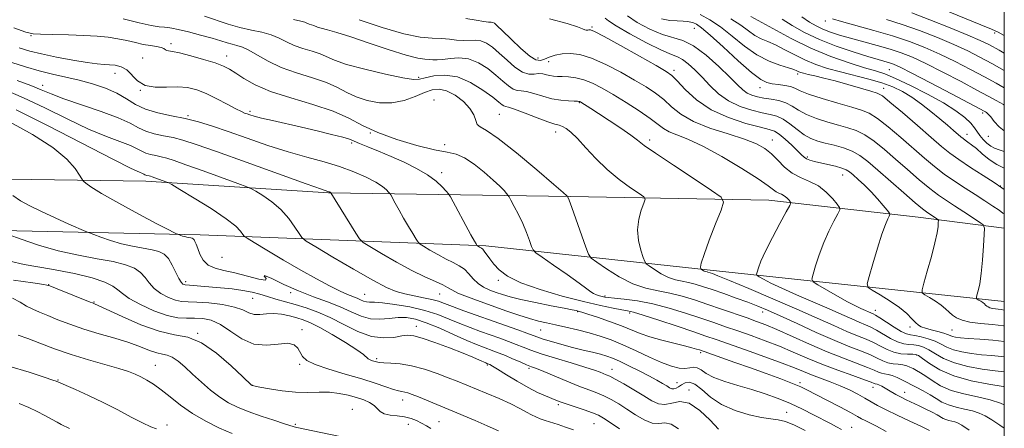
# Model space of a CAD drawing. Extents: x 2069800 to 2072700, y 309800 to 312700.
# Drawn here: x 2072157 to 2072500, y 311578 to 311720 of the extents above; entities that cross this region are included whole.
import ezdxf

# ---------------------------------------------------------------- set-up
doc = ezdxf.new("R2010")
doc.units = 0
doc.header["$MEASUREMENT"] = 0
for name, color, linetype, lineweight in [('BREAKLINE DTM HARD', 7, 'Continuous', 0), ('CONTOUR INDEX', 41, 'Continuous', 13), ('CONTOUR INTERMEDIATE', 44, 'Continuous', 0), ('GRID LINE', 7, 'Continuous', 0), ('SPOT ELEVATION DTM', 2, 'Continuous', 13)]:
    doc.layers.add(name, color=color, linetype=linetype, lineweight=lineweight)

msp = doc.modelspace()

# ---------------------------------------------------------------- linework, layer by layer
at = {"layer": 'BREAKLINE DTM HARD'}
for points in [[(2072073.72, 311665.66, 1232.91), (2072201, 311663.83, 1224.56), (2072264.67, 311659.77, 1220.08), (2072348.93, 311658.54, 1211.9), (2072417.95, 311657.21, 1206.91), (2072469.98, 311651.28, 1200.88), (2072500, 311647.483, 1197.154)], [(2072500, 311621.986, 1196.971), (2072397.5, 311632.87, 1207.68), (2072319.47, 311641.31, 1215.69), (2072219.95, 311645.13, 1225.51), (2072108.1, 311647.55, 1232.65), (2072052.65, 311640.57, 1238.08)]]:
    msp.add_polyline3d(points, dxfattribs=at)
at = {"layer": 'CONTOUR INDEX', "flags": 128}
for points, elevation in [([(2072500, 311585.923), (2072498.704, 311586.489), (2072495.073, 311587.673), (2072490.637, 311588.705), (2072485.892, 311589.739), (2072481.451, 311591.001), (2072477.797, 311592.624), (2072474.908, 311594.385), (2072472.637, 311595.969), (2072470.841, 311597.14), (2072469.4, 311597.965), (2072468.201, 311598.59), (2072467.122, 311599.129), (2072466.005, 311599.575), (2072464.687, 311599.888), (2072463.058, 311600.065), (2072461.24, 311600.246), (2072459.409, 311600.603), (2072457.661, 311601.269), (2072455.762, 311602.204), (2072453.399, 311603.326), (2072450.278, 311604.603), (2072446.185, 311606.212), (2072440.927, 311608.38), (2072434.521, 311611.202), (2072427.833, 311614.247), (2072421.934, 311616.949), (2072417.567, 311618.905), (2072414.138, 311620.344), (2072410.718, 311621.656), (2072406.638, 311623.133), (2072402.26, 311624.673), (2072398.204, 311626.075), (2072394.937, 311627.182), (2072392.309, 311627.999), (2072390.016, 311628.576), (2072387.79, 311628.995), (2072385.511, 311629.484), (2072383.095, 311630.305), (2072380.538, 311631.608), (2072378.15, 311633.089), (2072376.321, 311634.331), (2072375.295, 311635.095), (2072374.75, 311635.854), (2072374.216, 311637.259), (2072373.382, 311639.776), (2072372.56, 311643.135), (2072372.217, 311646.88), (2072372.662, 311650.567), (2072373.574, 311653.8), (2072374.475, 311656.192), (2072374.905, 311657.545), (2072374.487, 311658.419), (2072372.863, 311659.565), (2072369.84, 311661.575), (2072365.893, 311664.412), (2072361.664, 311667.883), (2072357.707, 311671.74), (2072354.221, 311675.514), (2072351.319, 311678.686), (2072349.07, 311680.863), (2072347.373, 311682.18), (2072346.083, 311682.903), (2072344.977, 311683.311), (2072343.512, 311683.742), (2072341.069, 311684.548), (2072337.317, 311685.938), (2072333.075, 311687.553), (2072329.455, 311688.892), (2072327.278, 311689.593), (2072326.226, 311689.86), (2072325.688, 311690.037), (2072325.086, 311690.454), (2072323.943, 311691.377), (2072321.81, 311693.057), (2072318.407, 311695.56), (2072314.122, 311698.215), (2072309.514, 311700.166), (2072305.103, 311700.8), (2072301.261, 311700.481), (2072298.32, 311699.813), (2072296.329, 311699.331), (2072294.185, 311699.286), (2072290.5, 311699.856), (2072284.428, 311701.126), (2072277.287, 311702.808), (2072270.938, 311704.519), (2072266.74, 311705.955), (2072261.725, 311708.146), (2072258.883, 311709.091), (2072255.703, 311710.06), (2072252.625, 311711.146), (2072249.954, 311712.396), (2072247.443, 311713.679), (2072244.711, 311714.817), (2072241.462, 311715.699), (2072237.767, 311716.483), (2072233.784, 311717.393), (2072229.663, 311718.587), (2072221.449, 311721.287)], 1210), ([(2072500, 311613.372), (2072499.782, 311613.416), (2072495.912, 311613.879), (2072491.762, 311614.3), (2072488.043, 311614.792), (2072485.298, 311615.445), (2072483.382, 311616.255), (2072481.981, 311617.196), (2072480.79, 311618.247), (2072479.548, 311619.409), (2072478.003, 311620.686), (2072476.026, 311622.05), (2072473.972, 311623.326), (2072472.312, 311624.304), (2072471.43, 311624.96), (2072471.34, 311626.005), (2072471.963, 311628.335), (2072473.168, 311632.488), (2072474.597, 311637.579), (2072475.838, 311642.365), (2072476.58, 311645.862), (2072476.91, 311648.117), (2072477.015, 311649.434), (2072477.032, 311650.116), (2072476.899, 311650.461), (2072476.498, 311650.765), (2072472.917, 311653.142), (2072471.498, 311654.225), (2072468.982, 311656.321), (2072465.017, 311659.746), (2072455.9, 311667.731), (2072452.469, 311670.688), (2072449.704, 311672.791), (2072447.009, 311674.3), (2072443.946, 311675.448), (2072440.707, 311676.353), (2072437.643, 311677.104), (2072435.003, 311677.816), (2072432.641, 311678.702), (2072430.311, 311680), (2072427.837, 311681.828), (2072425.324, 311683.824), (2072422.945, 311685.502), (2072420.776, 311686.524), (2072418.49, 311687.129), (2072415.665, 311687.7), (2072412.034, 311688.576), (2072407.964, 311689.911), (2072403.982, 311691.816), (2072400.501, 311694.326), (2072397.48, 311697.183), (2072394.764, 311700.057), (2072392.239, 311702.646), (2072389.947, 311704.767), (2072387.97, 311706.262), (2072386.236, 311707.124), (2072384.051, 311707.934), (2072380.567, 311709.421), (2072375.342, 311712.046), (2072369.55, 311715.191), (2072364.774, 311717.973), (2072362.149, 311719.722), (2072361.028, 311720.628)], 1200), ([(2072500, 311674.24), (2072498.205, 311674.775), (2072496.606, 311675.352), (2072495.271, 311676.074), (2072493.924, 311677.108), (2072492.621, 311678.37), (2072491.498, 311679.714), (2072489.673, 311682.446), (2072488.326, 311684.069), (2072486.227, 311686.033), (2072483.13, 311688.376), (2072478.814, 311691.12), (2072473.273, 311694.197), (2072467.364, 311697.201), (2072462.162, 311699.637), (2072458.363, 311701.189), (2072455.147, 311702.244), (2072451.317, 311703.369), (2072445.99, 311705.032), (2072439.525, 311707.308), (2072432.599, 311710.176), (2072425.736, 311713.583), (2072411.744, 311721.24)], 1190), ([(2072500, 311708.484), (2072498.255, 311709.457), (2072494.818, 311711.324), (2072491.598, 311712.899), (2072487.299, 311714.758), (2072481.101, 311717.278), (2072474.083, 311720.04), (2072467.802, 311722.423)], 1180), ([(2072443.241, 311577.343), (2072441.563, 311578.317), (2072439.501, 311579.407), (2072433.554, 311582.493), (2072429.702, 311584.436), (2072425.528, 311586.392), (2072421.205, 311588.195), (2072416.728, 311589.834), (2072412.053, 311591.336), (2072407.223, 311592.736), (2072402.656, 311594.093), (2072398.859, 311595.476), (2072396.188, 311596.892), (2072394.386, 311598.122), (2072393.043, 311598.886), (2072391.791, 311599.016), (2072390.428, 311598.785), (2072388.79, 311598.58), (2072386.718, 311598.735), (2072384.05, 311599.399), (2072380.624, 311600.671), (2072376.391, 311602.567), (2072371.738, 311604.766), (2072367.166, 311606.867), (2072363.042, 311608.558), (2072359.208, 311609.896), (2072355.37, 311611.029), (2072351.342, 311612.073), (2072347.343, 311613.019), (2072343.697, 311613.821), (2072340.599, 311614.475), (2072337.726, 311615.13), (2072334.63, 311615.974), (2072330.96, 311617.147), (2072326.761, 311618.596), (2072317.44, 311621.906), (2072313.06, 311623.516), (2072309.642, 311624.9), (2072307.534, 311625.967), (2072306.097, 311626.861), (2072304.443, 311627.785), (2072301.844, 311628.941), (2072298.21, 311630.526), (2072293.615, 311632.738), (2072288.286, 311635.625), (2072283.074, 311638.637), (2072278.984, 311641.072), (2072276.674, 311642.521), (2072275.409, 311643.728), (2072274.104, 311645.728), (2072265.445, 311659.811), (2072265.304, 311659.913), (2072265.174, 311659.981), (2072265.008, 311660.053), (2072264.817, 311660.123), (2072264.339, 311660.282), (2072262.228, 311661.025), (2072256.865, 311662.943), (2072235.999, 311670.452), (2072225.629, 311674.167), (2072218.505, 311676.67), (2072213.949, 311678.143), (2072210.556, 311679.021), (2072207.206, 311679.692), (2072203.908, 311680.375), (2072200.957, 311681.242), (2072198.434, 311682.438), (2072195.58, 311683.996), (2072191.425, 311685.921), (2072185.408, 311688.166), (2072172.462, 311692.572), (2072168.04, 311694.232), (2072164.584, 311695.655), (2072160.905, 311697.136), (2072156.194, 311698.856)], 1220), ([(2072350.006, 311577.222), (2072347.213, 311578.218), (2072344.582, 311579.08), (2072340.07, 311580.518), (2072338.352, 311581.111), (2072336.848, 311581.721), (2072335.338, 311582.467), (2072333.588, 311583.447), (2072331.298, 311584.705), (2072328.152, 311586.267), (2072324.017, 311588.111), (2072319.493, 311590.018), (2072309.385, 311594.177), (2072306.318, 311595.389), (2072302.423, 311596.859), (2072298.008, 311598.358), (2072293.585, 311599.56), (2072289.611, 311600.227), (2072286.312, 311600.497), (2072283.855, 311600.597), (2072282.316, 311600.715), (2072281.4, 311600.88), (2072279.971, 311601.3), (2072279.191, 311601.578), (2072278.498, 311601.946), (2072276.766, 311603.437), (2072274.473, 311605.104), (2072270.599, 311607.613), (2072265.935, 311610.45), (2072261.571, 311612.935), (2072258.314, 311614.567), (2072255.848, 311615.545), (2072253.574, 311616.244), (2072251.03, 311616.942), (2072248.287, 311617.532), (2072245.553, 311617.813), (2072243.006, 311617.68), (2072240.71, 311617.43), (2072238.703, 311617.459), (2072236.914, 311618.043), (2072234.84, 311618.997), (2072231.87, 311620.015), (2072227.661, 311620.842), (2072222.945, 311621.423), (2072218.72, 311621.75), (2072215.703, 311621.866), (2072213.482, 311622.001), (2072211.366, 311622.433), (2072208.853, 311623.373), (2072206.204, 311624.766), (2072203.872, 311626.485), (2072202.159, 311628.399), (2072200.752, 311630.33), (2072199.185, 311632.096), (2072197.023, 311633.556), (2072193.952, 311634.766), (2072189.686, 311635.825), (2072184.075, 311636.85), (2072177.507, 311638.032), (2072170.502, 311639.574), (2072163.62, 311641.569), (2072157.563, 311643.649), (2072153.073, 311645.33)], 1230), ([(2072204.737, 311577.565), (2072202.735, 311578.33), (2072199.825, 311579.665), (2072195.905, 311581.696), (2072191.233, 311584.183), (2072186.153, 311586.795), (2072181.049, 311589.226), (2072176.476, 311591.276), (2072169.799, 311594.183), (2072168.617, 311594.589), (2072165.653, 311595.58), (2072160.324, 311597.314), (2072153.242, 311599.408)], 1240)]:
    msp.add_lwpolyline(points, dxfattribs=dict(at, elevation=elevation))
at = {"layer": 'CONTOUR INTERMEDIATE', "flags": 128}
for points, elevation in [([(2072500, 311714.545), (2072497.907, 311715.7), (2072495.529, 311716.831), (2072491.867, 311718.334), (2072478.419, 311723.73)], 1178), ([(2072500, 311577.788), (2072498.399, 311578.849), (2072495.619, 311580.678), (2072493.318, 311582.074), (2072491.212, 311583.097), (2072488.922, 311583.864), (2072486.192, 311584.499), (2072483.272, 311585.136), (2072480.539, 311585.912), (2072478.254, 311586.929), (2072476.223, 311588.14), (2072474.137, 311589.46), (2072471.774, 311590.811), (2072469.259, 311592.14), (2072464.581, 311594.539), (2072462.627, 311595.485), (2072460.938, 311596.158), (2072459.503, 311596.526), (2072458.275, 311596.727), (2072457.197, 311596.947), (2072456.14, 311597.347), (2072454.684, 311598.011), (2072452.335, 311599), (2072443.974, 311602.165), (2072438.337, 311604.419), (2072432.144, 311607.091), (2072420.824, 311612.16), (2072416.918, 311613.813), (2072413.733, 311615.034), (2072410.394, 311616.215), (2072401.526, 311619.292), (2072396.688, 311620.955), (2072392.099, 311622.496), (2072387.755, 311623.828), (2072383.564, 311624.874), (2072379.419, 311625.655), (2072375.175, 311626.565), (2072370.678, 311628.094), (2072365.916, 311630.52), (2072361.47, 311633.278), (2072358.062, 311635.59), (2072356.156, 311637.007), (2072355.156, 311638.374), (2072354.206, 311640.866), (2072349.321, 311654.72), (2072348.416, 311657.242), (2072348.04, 311658.251), (2072347.869, 311658.59), (2072347.658, 311658.781), (2072346.402, 311659.865), (2072343.078, 311662.714), (2072337.153, 311667.757), (2072330.062, 311673.666), (2072323.728, 311678.669), (2072319.63, 311681.482), (2072317.456, 311682.757), (2072316.451, 311683.626), (2072315.894, 311685.006), (2072315.22, 311686.929), (2072313.903, 311689.207), (2072311.597, 311691.616), (2072308.692, 311693.791), (2072305.758, 311695.329), (2072303.203, 311695.926), (2072300.779, 311695.667), (2072298.074, 311694.733), (2072294.773, 311693.361), (2072290.939, 311691.994), (2072286.734, 311691.133), (2072282.344, 311691.152), (2072278.069, 311691.929), (2072274.234, 311693.216), (2072270.992, 311694.787), (2072267.808, 311696.494), (2072263.974, 311698.21), (2072259.027, 311699.854), (2072253.49, 311701.541), (2072248.132, 311703.431), (2072243.578, 311705.595), (2072239.876, 311707.739), (2072236.934, 311709.476), (2072234.632, 311710.536), (2072232.755, 311711.115), (2072231.064, 311711.527), (2072229.297, 311712.036), (2072227.096, 311712.724), (2072224.082, 311713.622), (2072220.095, 311714.719), (2072215.852, 311715.823), (2072212.289, 311716.697), (2072210.063, 311717.176), (2072208.704, 311717.368), (2072207.462, 311717.455), (2072205.652, 311717.619), (2072202.848, 311718.052), (2072198.692, 311718.945), (2072193.088, 311720.387)], 1212), ([(2072500, 311592.255), (2072499.646, 311592.323), (2072494.618, 311593.157), (2072488.485, 311594.35), (2072482.466, 311596.009), (2072477.567, 311598.139), (2072473.937, 311600.344), (2072471.51, 311602.128), (2072470.121, 311603.127), (2072469.205, 311603.508), (2072468.099, 311603.569), (2072466.307, 311603.588), (2072464.003, 311603.76), (2072461.53, 311604.259), (2072459.154, 311605.191), (2072456.837, 311606.397), (2072454.464, 311607.651), (2072451.896, 311608.806), (2072448.898, 311610.025), (2072445.212, 311611.549), (2072440.59, 311613.583), (2072434.822, 311616.169), (2072427.708, 311619.312), (2072419.343, 311622.911), (2072411.001, 311626.438), (2072404.247, 311629.258), (2072400.219, 311630.915), (2072398.339, 311631.663), (2072397.597, 311631.933), (2072396.784, 311632.198), (2072396.468, 311632.278), (2072395.846, 311632.403), (2072395.513, 311632.516), (2072395.16, 311632.696), (2072394.831, 311632.9), (2072394.437, 311633.177), (2072394.362, 311633.282), (2072394.288, 311633.475), (2072394.226, 311633.953), (2072394.477, 311635.331), (2072395.421, 311638.329), (2072397.255, 311643.279), (2072399.467, 311648.949), (2072401.364, 311653.72), (2072402.248, 311656.497), (2072401.39, 311658.292), (2072398.055, 311660.644), (2072391.976, 311664.616), (2072384.759, 311669.368), (2072378.48, 311673.584), (2072374.615, 311676.318), (2072372.259, 311678.11), (2072369.909, 311679.868), (2072366.463, 311682.257), (2072362.421, 311684.96), (2072358.686, 311687.414), (2072355.967, 311689.182), (2072352.518, 311691.367), (2072352.203, 311691.548), (2072352.039, 311691.619), (2072351.85, 311691.652), (2072351.346, 311691.676), (2072350.207, 311691.709), (2072348.213, 311691.787), (2072345.536, 311692.024), (2072342.45, 311692.552), (2072339.233, 311693.426), (2072336.187, 311694.388), (2072333.623, 311695.099), (2072331.74, 311695.356), (2072330.292, 311695.476), (2072328.925, 311695.912), (2072327.329, 311697.007), (2072325.37, 311698.688), (2072322.964, 311700.772), (2072320.068, 311703.036), (2072316.827, 311705.074), (2072313.431, 311706.436), (2072310.076, 311706.829), (2072306.992, 311706.589), (2072304.415, 311706.207), (2072302.493, 311706.07), (2072301.017, 311706.129), (2072299.691, 311706.232), (2072298.148, 311706.313), (2072295.732, 311706.671), (2072291.719, 311707.69), (2072285.738, 311709.592), (2072278.833, 311711.929), (2072272.401, 311714.084), (2072267.553, 311715.584), (2072264.238, 311716.51), (2072262.118, 311717.084), (2072260.852, 311717.497), (2072259.477, 311718.082), (2072258.74, 311718.327), (2072257.916, 311718.578), (2072257.118, 311718.86), (2072256.329, 311719.197), (2072255.01, 311719.62), (2072252.487, 311720.158)], 1208), ([(2072500, 311597.423), (2072499.904, 311597.432), (2072496.759, 311597.795), (2072492.342, 311598.403), (2072487.328, 311599.306), (2072482.601, 311600.546), (2072478.848, 311602.106), (2072475.984, 311603.735), (2072473.729, 311605.127), (2072471.829, 311606.048), (2072470.129, 311606.563), (2072468.496, 311606.815), (2072466.805, 311606.961), (2072464.949, 311607.24), (2072462.828, 311607.905), (2072460.404, 311609.11), (2072455.528, 311611.977), (2072453.513, 311613.009), (2072451.611, 311613.837), (2072449.498, 311614.719), (2072446.864, 311615.878), (2072443.449, 311617.404), (2072439.009, 311619.357), (2072427.672, 311624.235), (2072422.481, 311626.541), (2072418.671, 311628.362), (2072416.163, 311629.678), (2072414.666, 311630.529), (2072413.913, 311631.014), (2072413.71, 311631.448), (2072413.884, 311632.205), (2072414.332, 311633.635), (2072415.232, 311635.996), (2072416.835, 311639.525), (2072419.231, 311644.225), (2072421.876, 311649.161), (2072424.069, 311653.166), (2072425.274, 311655.399), (2072425.624, 311656.337), (2072425.419, 311656.782), (2072424.917, 311657.374), (2072424.212, 311658.098), (2072423.354, 311658.771), (2072422.401, 311659.269), (2072421.423, 311659.685), (2072420.499, 311660.166), (2072417.781, 311662.268), (2072414.302, 311664.669), (2072408.574, 311668.29), (2072401.657, 311672.393), (2072395.01, 311676.014), (2072389.795, 311678.436), (2072385.989, 311679.935), (2072383.275, 311681.037), (2072381.266, 311682.213), (2072376.637, 311685.724), (2072372.797, 311688.344), (2072368.267, 311691.25), (2072363.782, 311694.017), (2072359.914, 311696.293), (2072356.598, 311698.014), (2072353.609, 311699.189), (2072350.785, 311699.851), (2072348.208, 311700.148), (2072346.027, 311700.25), (2072344.33, 311700.313), (2072342.976, 311700.414), (2072341.769, 311700.613), (2072340.538, 311700.931), (2072339.222, 311701.224), (2072337.792, 311701.307), (2072336.201, 311701.119), (2072334.359, 311701.093), (2072332.162, 311701.786), (2072329.571, 311703.56), (2072326.797, 311705.998), (2072324.117, 311708.488), (2072321.74, 311710.515), (2072319.615, 311711.953), (2072317.626, 311712.774), (2072315.666, 311713.007), (2072311.542, 311712.834), (2072309.252, 311712.994), (2072306.737, 311713.292), (2072303.952, 311713.539), (2072300.751, 311713.66), (2072296.603, 311714.041), (2072290.883, 311715.183), (2072283.345, 311717.38), (2072275.28, 311720.099)], 1206), ([(2072500, 311602.727), (2072498.945, 311602.832), (2072495.674, 311603.101), (2072492.105, 311603.42), (2072488.522, 311603.839), (2072485.17, 311604.401), (2072482.285, 311605.148), (2072479.995, 311606.092), (2072478.014, 311607.129), (2072475.949, 311608.126), (2072473.538, 311608.968), (2072471.053, 311609.619), (2072468.893, 311610.06), (2072467.302, 311610.334), (2072465.895, 311610.719), (2072464.127, 311611.552), (2072461.654, 311613.029), (2072458.925, 311614.782), (2072456.592, 311616.303), (2072455.13, 311617.212), (2072454.324, 311617.65), (2072450.013, 311619.552), (2072448.117, 311620.453), (2072445.421, 311621.858), (2072441.861, 311623.841), (2072438.128, 311625.983), (2072435.102, 311627.743), (2072433.452, 311628.803), (2072433.008, 311629.755), (2072433.39, 311631.414), (2072434.269, 311634.361), (2072435.53, 311638.242), (2072437.113, 311642.468), (2072438.912, 311646.492), (2072440.649, 311649.928), (2072442.003, 311652.429), (2072442.701, 311653.835), (2072442.657, 311654.72), (2072441.835, 311655.841), (2072440.23, 311657.736), (2072437.974, 311660.048), (2072435.232, 311662.202), (2072432.183, 311663.794), (2072429.058, 311665.124), (2072426.102, 311666.662), (2072423.497, 311668.74), (2072421.16, 311671.109), (2072418.948, 311673.379), (2072416.636, 311675.264), (2072413.698, 311676.893), (2072409.532, 311678.501), (2072403.835, 311680.286), (2072397.496, 311682.309), (2072391.707, 311684.596), (2072387.356, 311687.134), (2072384.116, 311689.752), (2072381.361, 311692.243), (2072378.518, 311694.479), (2072375.245, 311696.658), (2072371.252, 311699.054), (2072366.407, 311701.813), (2072361.2, 311704.543), (2072356.279, 311706.72), (2072352.151, 311707.95), (2072348.773, 311708.356), (2072345.961, 311708.192), (2072343.562, 311707.697), (2072341.533, 311707.04), (2072339.857, 311706.377), (2072338.442, 311705.918), (2072336.881, 311706.092), (2072334.692, 311707.383), (2072331.604, 311710.031), (2072328.198, 311713.298), (2072325.27, 311716.203), (2072323.411, 311717.993), (2072322.403, 311718.832), (2072321.822, 311719.112), (2072321.255, 311719.184), (2072320.326, 311719.248), (2072318.669, 311719.461), (2072316.011, 311719.918), (2072312.458, 311720.455)], 1204), ([(2072500, 311608.033), (2072495.958, 311608.433), (2072491.444, 311608.769), (2072487.451, 311609.045), (2072484.702, 311609.275), (2072483.012, 311609.496), (2072481.968, 311609.749), (2072481.169, 311610.072), (2072480.259, 311610.475), (2072478.892, 311610.961), (2072476.867, 311611.524), (2072474.567, 311612.107), (2072472.516, 311612.643), (2072471.091, 311613.113), (2072470.073, 311613.684), (2072469.094, 311614.572), (2072467.813, 311615.938), (2072466.006, 311617.727), (2072463.478, 311619.828), (2072460.197, 311622.092), (2072456.785, 311624.21), (2072454.03, 311625.835), (2072452.545, 311626.854), (2072452.251, 311628.095), (2072452.895, 311630.622), (2072454.205, 311635.087), (2072455.829, 311640.488), (2072457.392, 311645.412), (2072458.593, 311648.76), (2072459.422, 311650.694), (2072459.937, 311651.692), (2072460.163, 311652.227), (2072459.979, 311652.75), (2072459.226, 311653.711), (2072457.808, 311655.425), (2072455.872, 311657.677), (2072453.627, 311660.119), (2072451.288, 311662.437), (2072449.099, 311664.459), (2072447.308, 311666.047), (2072446.037, 311667.121), (2072444.902, 311667.841), (2072443.389, 311668.423), (2072441.151, 311669.037), (2072438.512, 311669.664), (2072433.889, 311670.708), (2072432.311, 311671.134), (2072431.142, 311671.591), (2072430.251, 311672.174), (2072429.313, 311673.056), (2072427.956, 311674.43), (2072425.954, 311676.37), (2072423.666, 311678.472), (2072421.597, 311680.213), (2072420.003, 311681.241), (2072418.143, 311681.887), (2072415.029, 311682.652), (2072410.025, 311683.964), (2072403.918, 311685.971), (2072397.849, 311688.747), (2072392.767, 311692.23), (2072388.85, 311695.815), (2072386.084, 311698.762), (2072384.24, 311700.615), (2072382.222, 311702.065), (2072378.721, 311704.092), (2072372.96, 311707.331), (2072366.291, 311711.055), (2072360.597, 311714.195), (2072357.287, 311715.947), (2072355.859, 311716.572), (2072355.336, 311716.596), (2072354.907, 311716.48), (2072354.415, 311716.41), (2072353.869, 311716.506), (2072353.12, 311716.879), (2072351.383, 311717.606), (2072347.713, 311718.756), (2072341.599, 311720.344)], 1202), ([(2072500, 311618.901), (2072498.885, 311619.129), (2072495.938, 311619.542), (2072495.005, 311619.764), (2072494.355, 311620.039), (2072493.879, 311620.359), (2072493.474, 311620.716), (2072493.052, 311621.111), (2072492.527, 311621.545), (2072491.856, 311622.008), (2072491.158, 311622.441), (2072490.594, 311622.774), (2072490.294, 311622.996), (2072490.264, 311623.351), (2072490.475, 311624.143), (2072490.891, 311625.657), (2072491.418, 311628.108), (2072491.954, 311631.694), (2072492.41, 311636.39), (2072492.763, 311641.282), (2072493.003, 311645.237), (2072493.061, 311647.471), (2072492.623, 311648.6), (2072491.312, 311649.595), (2072485.846, 311653.23), (2072482.691, 311655.298), (2072479.864, 311657.134), (2072477.118, 311659.009), (2072474.042, 311661.328), (2072470.351, 311664.367), (2072466.264, 311667.881), (2072462.127, 311671.496), (2072458.229, 311674.866), (2072454.647, 311677.768), (2072451.399, 311680.007), (2072448.447, 311681.484), (2072445.511, 311682.475), (2072442.255, 311683.349), (2072438.485, 311684.408), (2072434.583, 311685.673), (2072431.077, 311687.095), (2072428.335, 311688.601), (2072426.083, 311690.024), (2072423.888, 311691.173), (2072421.428, 311691.92), (2072418.822, 311692.384), (2072416.302, 311692.748), (2072414.054, 311693.174), (2072412.101, 311693.748), (2072410.422, 311694.536), (2072408.907, 311695.648), (2072407.094, 311697.373), (2072404.432, 311700.045), (2072400.588, 311703.775), (2072396.108, 311707.774), (2072391.758, 311711.028), (2072388.072, 311712.849), (2072380.934, 311714.944), (2072376.521, 311716.828), (2072372.129, 311719.17), (2072368.72, 311721.389)], 1198), ([(2072500, 311652.423), (2072499.536, 311652.744), (2072498.167, 311653.702), (2072496.005, 311655.17), (2072493.175, 311657.046), (2072489.882, 311659.181), (2072486.326, 311661.45), (2072482.677, 311663.832), (2072479.102, 311666.335), (2072475.685, 311668.988), (2072472.203, 311671.914), (2072463.989, 311679.044), (2072459.59, 311682.745), (2072455.79, 311685.715), (2072452.948, 311687.521), (2072450.316, 311688.596), (2072446.867, 311689.594), (2072441.966, 311691.001), (2072436.524, 311692.645), (2072431.843, 311694.19), (2072428.857, 311695.371), (2072427.037, 311696.207), (2072425.49, 311696.787), (2072423.529, 311697.196), (2072421.307, 311697.504), (2072419.184, 311697.777), (2072417.335, 311698.18), (2072415.194, 311699.269), (2072412.009, 311701.7), (2072407.356, 311705.799), (2072402.129, 311710.582), (2072397.549, 311714.736), (2072394.535, 311717.271), (2072392.792, 311718.481), (2072391.72, 311718.981), (2072390.781, 311719.283), (2072389.677, 311719.489), (2072388.172, 311719.596), (2072386.092, 311719.644), (2072383.514, 311719.843), (2072380.579, 311720.441)], 1196), ([(2072500, 311660.968), (2072499.174, 311661.527), (2072496.48, 311663.352), (2072492.612, 311665.851), (2072488.215, 311668.667), (2072484.162, 311671.343), (2072481.02, 311673.609), (2072478.143, 311675.946), (2072474.58, 311679.026), (2072469.749, 311683.221), (2072464.533, 311687.722), (2072460.18, 311691.423), (2072457.524, 311693.535), (2072455.72, 311694.542), (2072453.506, 311695.246), (2072449.964, 311696.27), (2072445.544, 311697.528), (2072441.045, 311698.76), (2072437.135, 311699.753), (2072433.985, 311700.499), (2072431.638, 311701.04), (2072430.085, 311701.423), (2072429.104, 311701.716), (2072428.418, 311701.989), (2072427.73, 311702.312), (2072426.653, 311702.75), (2072424.78, 311703.365), (2072421.834, 311704.254), (2072418.061, 311705.649), (2072413.837, 311707.82), (2072409.5, 311710.881), (2072405.233, 311714.345), (2072401.178, 311717.573), (2072397.45, 311720.064), (2072394.037, 311721.871)], 1194), ([(2072500, 311668.369), (2072497.353, 311669.632), (2072494.685, 311671.44), (2072492.308, 311673.416), (2072490.275, 311675.206), (2072488.622, 311676.539), (2072487.328, 311677.468), (2072486.353, 311678.125), (2072485.617, 311678.658), (2072484.875, 311679.265), (2072482.283, 311681.509), (2072480.175, 311683.315), (2072477.545, 311685.533), (2072474.457, 311688.079), (2072471.114, 311690.705), (2072467.756, 311693.123), (2072464.524, 311695.115), (2072461.163, 311696.745), (2072457.318, 311698.145), (2072452.771, 311699.435), (2072442.951, 311701.884), (2072438.474, 311703.133), (2072434.369, 311704.5), (2072430.509, 311706.082), (2072426.807, 311707.912), (2072423.349, 311709.767), (2072420.263, 311711.359), (2072417.627, 311712.51), (2072415.312, 311713.468), (2072413.139, 311714.59), (2072410.896, 311716.155), (2072408.243, 311718.132), (2072404.808, 311720.41)], 1192), ([(2072500, 311681.439), (2072498.199, 311682.792), (2072496.448, 311684.683), (2072495.262, 311686.231), (2072494.431, 311687.208), (2072493.849, 311687.729), (2072493.435, 311687.996), (2072492.94, 311688.272), (2072491.446, 311689.07), (2072481.631, 311694.259), (2072474.254, 311698.137), (2072467.767, 311701.517), (2072463.687, 311703.58), (2072461.464, 311704.592), (2072460.034, 311705.09), (2072456.073, 311706.223), (2072452.481, 311707.29), (2072447.4, 311708.884), (2072441.476, 311710.907), (2072435.583, 311713.206), (2072430.439, 311715.627), (2072426.144, 311718.018), (2072422.641, 311720.23)], 1188), ([(2072500, 311690.308), (2072499.665, 311690.504), (2072497.115, 311691.964), (2072494.344, 311693.499), (2072490.463, 311695.589), (2072484.927, 311698.525), (2072478.59, 311701.828), (2072472.65, 311704.827), (2072467.974, 311707.021), (2072464.093, 311708.586), (2072460.201, 311709.871), (2072455.718, 311711.151), (2072446.443, 311713.646), (2072442.606, 311714.749), (2072439.423, 311715.783), (2072436.764, 311716.808), (2072434.46, 311717.911), (2072432.175, 311719.274), (2072429.535, 311721.106)], 1186), ([(2072500, 311696.388), (2072497.188, 311697.959), (2072493.06, 311700.212), (2072488.224, 311702.791), (2072482.926, 311705.518), (2072477.533, 311708.137), (2072472.289, 311710.455), (2072466.934, 311712.527), (2072461.086, 311714.47), (2072454.601, 311716.354), (2072443.244, 311719.432), (2072440.193, 311720.349)], 1184), ([(2072500, 311702.437), (2072495.657, 311704.834), (2072491.521, 311707.058), (2072487.262, 311709.208), (2072482.416, 311711.447), (2072476.695, 311713.866), (2072470.509, 311716.283), (2072464.444, 311718.447), (2072458.976, 311720.193)], 1182), ([(2072487.754, 311577.141), (2072485.152, 311578.874), (2072483.721, 311579.704), (2072482.771, 311580.055), (2072481.747, 311580.293), (2072480.652, 311580.532), (2072479.627, 311580.823), (2072478.746, 311581.217), (2072476.574, 311582.481), (2072474.835, 311583.412), (2072472.708, 311584.481), (2072470.375, 311585.602), (2072465.78, 311587.733), (2072463.821, 311588.692), (2072462.235, 311589.559), (2072459.693, 311591.1), (2072458.464, 311591.807), (2072457.308, 311592.421), (2072456.356, 311592.872), (2072455.701, 311593.118), (2072454.984, 311593.29), (2072454.62, 311593.425), (2072453.606, 311593.818), (2072451.271, 311594.674), (2072447.196, 311596.126), (2072441.98, 311598.017), (2072436.475, 311600.119), (2072431.349, 311602.238), (2072426.518, 311604.316), (2072421.712, 311606.331), (2072416.75, 311608.257), (2072411.809, 311610.059), (2072407.157, 311611.699), (2072402.936, 311613.171), (2072398.796, 311614.602), (2072394.262, 311616.151), (2072389.008, 311617.903), (2072383.307, 311619.656), (2072377.579, 311621.133), (2072372.237, 311622.128), (2072367.655, 311622.721), (2072364.196, 311623.06), (2072362.068, 311623.279), (2072360.858, 311623.453), (2072359.994, 311623.642), (2072359.024, 311623.898), (2072357.968, 311624.243), (2072356.962, 311624.688), (2072356.007, 311625.305), (2072354.554, 311626.405), (2072351.917, 311628.358), (2072347.744, 311631.322), (2072343.02, 311634.62), (2072339.065, 311637.362), (2072336.841, 311638.945), (2072335.885, 311639.916), (2072335.379, 311641.107), (2072334.648, 311643.154), (2072333.597, 311645.917), (2072332.276, 311649.06), (2072330.772, 311652.239), (2072329.318, 311655.084), (2072328.183, 311657.212), (2072327.537, 311658.396), (2072327.14, 311659.01), (2072326.653, 311659.582), (2072325.763, 311660.561), (2072324.268, 311662.096), (2072321.994, 311664.257), (2072318.889, 311666.997), (2072315.38, 311669.8), (2072312.017, 311672.03), (2072309.1, 311673.269), (2072305.928, 311673.971), (2072301.553, 311674.806), (2072295.397, 311676.294), (2072288.38, 311678.352), (2072281.792, 311680.748), (2072276.506, 311683.274), (2072271.723, 311685.813), (2072266.222, 311688.274), (2072259.201, 311690.595), (2072251.525, 311692.843), (2072244.476, 311695.112), (2072239.056, 311697.444), (2072235.144, 311699.659), (2072232.342, 311701.522), (2072230.195, 311702.888), (2072228.037, 311703.958), (2072225.147, 311705.022), (2072221.098, 311706.275), (2072216.624, 311707.529), (2072212.754, 311708.502), (2072210.264, 311709.001), (2072208.929, 311709.194), (2072208.27, 311709.335), (2072207.84, 311709.622), (2072207.304, 311710.012), (2072206.359, 311710.402), (2072204.776, 311710.724), (2072202.646, 311711.051), (2072200.136, 311711.488), (2072197.386, 311712.103), (2072194.432, 311712.805), (2072191.279, 311713.462), (2072187.888, 311713.97), (2072184.029, 311714.339), (2072179.427, 311714.604), (2072174.026, 311714.799), (2072168.657, 311714.942), (2072164.371, 311715.046), (2072161.72, 311715.2), (2072159.251, 311715.773), (2072155.013, 311717.21)], 1214), ([(2072473.959, 311576.979), (2072470.962, 311578.497), (2072467.048, 311580.322), (2072462.729, 311582.307), (2072458.814, 311584.17), (2072455.883, 311585.705), (2072453.611, 311587.019), (2072451.444, 311588.297), (2072448.935, 311589.68), (2072446.041, 311591.135), (2072442.823, 311592.587), (2072439.378, 311593.969), (2072432.797, 311596.45), (2072430.016, 311597.572), (2072426.912, 311598.837), (2072422.601, 311600.502), (2072416.583, 311602.701), (2072409.886, 311605.084), (2072399.626, 311608.685), (2072396.067, 311609.912), (2072391.836, 311611.347), (2072386.016, 311613.302), (2072379.643, 311615.419), (2072374.244, 311617.17), (2072370.887, 311618.18), (2072368.804, 311618.677), (2072366.77, 311619.041), (2072363.734, 311619.607), (2072359.343, 311620.529), (2072353.418, 311621.92), (2072346.037, 311623.832), (2072338.313, 311626.092), (2072331.616, 311628.467), (2072326.975, 311630.763), (2072324.054, 311632.928), (2072322.175, 311634.95), (2072320.765, 311636.795), (2072318.895, 311639.507), (2072318.352, 311640.174), (2072317.96, 311640.504), (2072317.227, 311640.901), (2072316.392, 311641.397), (2072316.301, 311641.484), (2072316.207, 311641.628), (2072315.999, 311641.978), (2072315.435, 311642.985), (2072314.238, 311645.174), (2072307.098, 311658.383), (2072306.445, 311659.399), (2072305.661, 311660.321), (2072304.267, 311661.829), (2072302.111, 311663.838), (2072299.122, 311666.077), (2072295.3, 311668.308), (2072290.942, 311670.446), (2072286.417, 311672.446), (2072282.088, 311674.254), (2072278.31, 311675.795), (2072275.432, 311676.988), (2072273.576, 311677.806), (2072271.964, 311678.447), (2072269.587, 311679.166), (2072265.715, 311680.152), (2072260.715, 311681.342), (2072255.23, 311682.607), (2072245.073, 311684.928), (2072241.278, 311685.829), (2072238.758, 311686.485), (2072237.227, 311686.942), (2072236.26, 311687.271), (2072235.426, 311687.576), (2072234.273, 311688.088), (2072232.341, 311689.07), (2072229.347, 311690.669), (2072225.711, 311692.574), (2072222.028, 311694.355), (2072218.726, 311695.662), (2072215.568, 311696.446), (2072212.152, 311696.737), (2072208.235, 311696.649), (2072204.233, 311696.633), (2072200.722, 311697.225), (2072198.11, 311698.759), (2072194.34, 311702.583), (2072192.403, 311703.693), (2072190.368, 311704.209), (2072188.38, 311704.399), (2072186.452, 311704.514), (2072184.064, 311704.727), (2072180.564, 311705.194), (2072175.589, 311706.016), (2072169.942, 311707.062), (2072164.714, 311708.148), (2072160.621, 311709.16), (2072156.87, 311710.279)], 1216), ([(2072458.836, 311576.717), (2072455.518, 311578.51), (2072453.163, 311579.689), (2072451.527, 311580.479), (2072450.291, 311581.126), (2072448.826, 311581.94), (2072446.427, 311583.249), (2072442.677, 311585.237), (2072434.356, 311589.593), (2072431.503, 311591.071), (2072429.12, 311592.208), (2072426.244, 311593.403), (2072422.156, 311594.961), (2072417.113, 311596.813), (2072411.617, 311598.791), (2072406.179, 311600.726), (2072393.833, 311605.062), (2072392.853, 311605.381), (2072391.222, 311605.852), (2072388.626, 311606.517), (2072384.928, 311607.399), (2072380.678, 311608.447), (2072376.6, 311609.596), (2072373.196, 311610.796), (2072366.641, 311613.478), (2072362.515, 311615.002), (2072358.316, 311616.451), (2072354.904, 311617.583), (2072352.898, 311618.227), (2072351.953, 311618.509), (2072350.897, 311618.77), (2072349.535, 311619.06), (2072346.734, 311619.612), (2072342.148, 311620.488), (2072336.702, 311621.552), (2072331.642, 311622.615), (2072327.908, 311623.535), (2072325.225, 311624.34), (2072323.013, 311625.106), (2072320.814, 311625.915), (2072318.658, 311626.89), (2072316.698, 311628.165), (2072315.028, 311629.802), (2072313.511, 311631.573), (2072311.954, 311633.178), (2072310.182, 311634.419), (2072308.096, 311635.497), (2072305.613, 311636.716), (2072302.757, 311638.263), (2072299.963, 311639.877), (2072297.771, 311641.183), (2072296.533, 311641.959), (2072295.855, 311642.606), (2072295.155, 311643.678), (2072293.989, 311645.58), (2072292.453, 311648.121), (2072290.782, 311650.96), (2072289.193, 311653.764), (2072287.838, 311656.227), (2072286.3, 311659.063), (2072285.967, 311659.581), (2072285.567, 311660.051), (2072284.817, 311660.838), (2072283.436, 311661.991), (2072281.149, 311663.482), (2072277.766, 311665.254), (2072273.461, 311667.141), (2072268.494, 311668.951), (2072263.067, 311670.567), (2072257.137, 311672.176), (2072250.601, 311674.043), (2072243.484, 311676.332), (2072236.31, 311678.804), (2072229.729, 311681.122), (2072224.197, 311683.019), (2072219.38, 311684.511), (2072214.747, 311685.683), (2072209.927, 311686.65), (2072205.184, 311687.632), (2072200.938, 311688.879), (2072197.446, 311690.557), (2072194.306, 311692.496), (2072190.949, 311694.446), (2072186.953, 311696.198), (2072182.465, 311697.712), (2072177.777, 311698.996), (2072173.12, 311700.081), (2072168.486, 311701.112), (2072163.807, 311702.258), (2072159.053, 311703.637), (2072154.353, 311705.15)], 1218), ([(2072430.602, 311577.004), (2072426.903, 311578.903), (2072423.772, 311580.126), (2072421.201, 311580.739), (2072418.647, 311581.077), (2072415.432, 311581.536), (2072411.12, 311582.455), (2072406.238, 311583.938), (2072401.554, 311586.029), (2072397.682, 311588.649), (2072394.622, 311591.24), (2072392.221, 311593.121), (2072390.332, 311593.804), (2072388.834, 311593.58), (2072387.612, 311592.933), (2072386.566, 311592.279), (2072385.664, 311591.776), (2072384.89, 311591.516), (2072384.199, 311591.568), (2072383.435, 311591.92), (2072382.412, 311592.538), (2072380.954, 311593.4), (2072378.931, 311594.539), (2072376.225, 311596), (2072372.834, 311597.768), (2072369.232, 311599.589), (2072366.01, 311601.149), (2072363.569, 311602.222), (2072361.54, 311602.949), (2072359.364, 311603.558), (2072356.605, 311604.242), (2072353.311, 311605.042), (2072349.652, 311605.965), (2072345.846, 311606.991), (2072342.289, 311608.005), (2072339.425, 311608.865), (2072337.489, 311609.498), (2072335.873, 311610.086), (2072333.758, 311610.878), (2072330.521, 311612.06), (2072326.324, 311613.568), (2072311.761, 311618.748), (2072307.845, 311620.179), (2072305.074, 311621.237), (2072302.921, 311622.012), (2072300.652, 311622.644), (2072297.729, 311623.257), (2072294.413, 311623.894), (2072291.166, 311624.579), (2072288.21, 311625.417), (2072284.819, 311626.835), (2072280.03, 311629.339), (2072273.346, 311633.158), (2072266.126, 311637.418), (2072260.197, 311640.962), (2072256.866, 311643.001), (2072255.366, 311644.196), (2072254.411, 311645.569), (2072252.942, 311647.885), (2072250.8, 311650.857), (2072248.056, 311653.941), (2072244.866, 311656.663), (2072241.745, 311658.839), (2072239.295, 311660.357), (2072237.79, 311661.226), (2072236.175, 311661.929), (2072233.066, 311663.069), (2072220.992, 311667.423), (2072214.98, 311669.578), (2072210.873, 311671.022), (2072208.275, 311671.863), (2072206.365, 311672.358), (2072204.484, 311672.735), (2072202.633, 311673.119), (2072200.976, 311673.605), (2072199.559, 311674.277), (2072197.957, 311675.151), (2072195.625, 311676.232), (2072187.266, 311679.398), (2072181.077, 311682.008), (2072173.659, 311685.519), (2072165.788, 311689.395), (2072158.405, 311692.934), (2072152.228, 311695.577)], 1222), ([(2072400.482, 311577.52), (2072397.592, 311580.606), (2072393.936, 311584.029), (2072390.202, 311586.496), (2072386.943, 311587.115), (2072384.17, 311586.588), (2072381.758, 311586.02), (2072379.546, 311586.292), (2072377.224, 311587.398), (2072374.443, 311589.109), (2072371.027, 311591.169), (2072367.486, 311593.225), (2072364.504, 311594.894), (2072362.565, 311595.911), (2072361.368, 311596.46), (2072359.209, 311597.323), (2072357.228, 311598.043), (2072353.953, 311599.113), (2072349.144, 311600.577), (2072343.675, 311602.221), (2072338.701, 311603.767), (2072335.071, 311605.01), (2072332.4, 311606.034), (2072329.999, 311606.994), (2072327.308, 311608.02), (2072324.281, 311609.125), (2072317.548, 311611.525), (2072313.98, 311612.838), (2072310.353, 311614.267), (2072306.667, 311615.816), (2072302.696, 311617.38), (2072298.161, 311618.828), (2072292.97, 311620.042), (2072287.786, 311620.956), (2072283.461, 311621.518), (2072280.613, 311621.72), (2072278.916, 311621.742), (2072277.813, 311621.811), (2072276.823, 311622.098), (2072275.784, 311622.556), (2072274.615, 311623.085), (2072271.299, 311624.393), (2072268.636, 311625.582), (2072264.998, 311627.393), (2072260.417, 311629.836), (2072254.987, 311632.876), (2072248.958, 311636.375), (2072243.197, 311639.786), (2072238.731, 311642.458), (2072236.266, 311643.954), (2072235.24, 311644.695), (2072234.775, 311645.319), (2072234.029, 311646.384), (2072232.309, 311648.144), (2072228.959, 311650.778), (2072223.706, 311654.288), (2072217.798, 311657.976), (2072212.863, 311660.969), (2072210.081, 311662.638), (2072208.824, 311663.336), (2072208.014, 311663.664), (2072203.16, 311665.403), (2072202.591, 311665.587), (2072202.174, 311665.696), (2072201.357, 311665.862), (2072200.995, 311665.968), (2072200.685, 311666.115), (2072200.334, 311666.307), (2072199.824, 311666.543), (2072198.796, 311666.97), (2072195.936, 311668.314), (2072189.691, 311671.445), (2072166.993, 311683.134), (2072155.904, 311688.732)], 1224), ([(2072386.478, 311577.556), (2072383.948, 311579.218), (2072381.738, 311579.656), (2072379.629, 311579.492), (2072377.315, 311579.619), (2072374.582, 311580.703), (2072371.585, 311582.485), (2072368.569, 311584.472), (2072365.731, 311586.259), (2072363.07, 311587.775), (2072360.536, 311589.035), (2072358.028, 311590.092), (2072355.245, 311591.156), (2072351.837, 311592.476), (2072347.649, 311594.194), (2072339.606, 311597.57), (2072337.125, 311598.562), (2072335.382, 311599.229), (2072333.644, 311599.92), (2072331.368, 311600.893), (2072328.766, 311602.028), (2072326.241, 311603.111), (2072324.095, 311603.98), (2072322.238, 311604.681), (2072318.597, 311605.992), (2072316.198, 311606.929), (2072312.861, 311608.355), (2072308.37, 311610.377), (2072303.353, 311612.608), (2072298.649, 311614.541), (2072294.875, 311615.773), (2072291.77, 311616.335), (2072288.855, 311616.362), (2072285.751, 311616.042), (2072282.489, 311615.754), (2072279.205, 311615.928), (2072275.965, 311616.867), (2072272.566, 311618.366), (2072268.74, 311620.096), (2072264.298, 311621.808), (2072259.376, 311623.59), (2072254.193, 311625.611), (2072249.081, 311627.901), (2072244.839, 311629.933), (2072242.38, 311631.04), (2072242.166, 311630.822), (2072242.86, 311629.952), (2072242.674, 311629.37), (2072240.305, 311629.764), (2072236.39, 311630.813), (2072232.052, 311631.944), (2072228.228, 311632.751), (2072225.112, 311633.496), (2072222.712, 311634.609), (2072221.006, 311636.371), (2072219.853, 311638.461), (2072219.081, 311640.413), (2072218.534, 311641.855), (2072218.129, 311642.815), (2072217.8, 311643.418), (2072217.482, 311643.781), (2072217.117, 311643.988), (2072216.647, 311644.114), (2072215.318, 311644.355), (2072214.554, 311644.524), (2072213.803, 311644.741), (2072213.142, 311644.968), (2072212.116, 311645.366), (2072211.694, 311645.55), (2072210.793, 311645.961), (2072208.748, 311646.979), (2072204.801, 311649.04), (2072198.623, 311652.35), (2072191.601, 311656.189), (2072185.553, 311659.605), (2072181.85, 311661.867), (2072180.092, 311663.121), (2072179.436, 311663.732), (2072179.123, 311664.088), (2072178.736, 311664.652), (2072177.943, 311665.908), (2072176.366, 311668.223), (2072173.445, 311671.504), (2072168.573, 311675.544), (2072161.543, 311680.051), (2072153.744, 311684.404)], 1226), ([(2072365.946, 311577.571), (2072362.695, 311579.836), (2072360.436, 311581.349), (2072358.654, 311582.326), (2072356.568, 311583.176), (2072353.645, 311584.206), (2072347.429, 311586.307), (2072345.369, 311587.04), (2072343.828, 311587.63), (2072340.148, 311589.093), (2072337.443, 311590.28), (2072334.13, 311591.953), (2072330.319, 311594.14), (2072326.566, 311596.436), (2072323.542, 311598.332), (2072321.729, 311599.448), (2072320.869, 311599.945), (2072320.517, 311600.114), (2072319.765, 311600.402), (2072319.37, 311600.571), (2072317.205, 311601.559), (2072314.943, 311602.544), (2072311.497, 311603.952), (2072306.799, 311605.774), (2072301.704, 311607.661), (2072297.303, 311609.182), (2072294.354, 311610.008), (2072292.288, 311610.206), (2072290.209, 311609.946), (2072287.391, 311609.459), (2072283.801, 311609.232), (2072279.579, 311609.81), (2072274.894, 311611.539), (2072270.02, 311613.95), (2072265.26, 311616.374), (2072260.855, 311618.281), (2072256.806, 311619.715), (2072253.057, 311620.858), (2072246.335, 311622.794), (2072243.399, 311623.652), (2072240.716, 311624.453), (2072237.985, 311625.178), (2072234.841, 311625.799), (2072231.068, 311626.298), (2072227.034, 311626.694), (2072220.171, 311627.288), (2072216.209, 311627.642), (2072214.697, 311627.748), (2072214.319, 311627.822), (2072213.879, 311628.032), (2072213.287, 311628.639), (2072212.489, 311629.943), (2072211.451, 311632.09), (2072210.216, 311634.609), (2072208.849, 311636.872), (2072207.358, 311638.407), (2072205.548, 311639.344), (2072203.167, 311639.97), (2072196.412, 311641.193), (2072192.528, 311642.049), (2072188.711, 311643.155), (2072185.352, 311644.309), (2072182.862, 311645.241), (2072181.403, 311645.805), (2072180.14, 311646.329), (2072174.222, 311648.919), (2072169.457, 311651.043), (2072164.67, 311653.248), (2072160.642, 311655.231), (2072157.38, 311657.043), (2072154.703, 311658.824)], 1228), ([(2072323.868, 311576.898), (2072319.931, 311578.646), (2072315.673, 311580.462), (2072295.93, 311588.684), (2072293.768, 311589.558), (2072292.284, 311590.101), (2072291.197, 311590.406), (2072290.216, 311590.585), (2072289.007, 311590.821), (2072287.226, 311591.316), (2072284.572, 311592.221), (2072280.918, 311593.48), (2072276.182, 311594.988), (2072270.478, 311596.638), (2072264.711, 311598.326), (2072259.982, 311599.947), (2072257.088, 311601.43), (2072255.602, 311602.832), (2072253.976, 311605.688), (2072252.681, 311606.859), (2072250.482, 311607.384), (2072247.12, 311607.103), (2072242.978, 311606.713), (2072238.603, 311607.126), (2072234.451, 311608.943), (2072230.608, 311611.526), (2072227.068, 311613.925), (2072223.818, 311615.402), (2072220.807, 311616.053), (2072217.974, 311616.184), (2072215.201, 311616.12), (2072212.147, 311616.266), (2072208.413, 311617.044), (2072203.826, 311618.715), (2072199.121, 311620.892), (2072195.256, 311623.028), (2072192.868, 311624.707), (2072191.287, 311626.052), (2072189.521, 311627.319), (2072186.688, 311628.706), (2072182.356, 311630.188), (2072176.205, 311631.68), (2072168.095, 311633.162), (2072158.601, 311634.87), (2072148.477, 311637.099)], 1232), ([(2072300.246, 311577.704), (2072298.718, 311578.675), (2072297.072, 311579.588), (2072295.32, 311580.469), (2072293.381, 311581.242), (2072291.145, 311581.803), (2072288.591, 311582.107), (2072286.058, 311582.35), (2072283.967, 311582.786), (2072282.594, 311583.594), (2072281.606, 311584.65), (2072280.523, 311585.756), (2072278.954, 311586.753), (2072276.883, 311587.649), (2072274.384, 311588.492), (2072271.53, 311589.298), (2072268.376, 311589.958), (2072264.975, 311590.33), (2072261.354, 311590.346), (2072257.443, 311590.242), (2072253.145, 311590.324), (2072248.506, 311590.804), (2072244.124, 311591.501), (2072240.74, 311592.139), (2072237.994, 311592.7), (2072237.862, 311592.823), (2072234.814, 311595.755), (2072230.785, 311599.556), (2072225.644, 311603.969), (2072220.366, 311607.596), (2072215.637, 311609.476), (2072210.986, 311610.391), (2072205.654, 311611.561), (2072199.232, 311613.846), (2072192.717, 311616.687), (2072184.424, 311620.59), (2072183.136, 311621.163), (2072182.412, 311621.427), (2072181.573, 311621.759), (2072169.509, 311626.614), (2072167.518, 311627.371), (2072165.459, 311627.849), (2072161.603, 311628.431), (2072154.887, 311629.373)], 1234), ([(2072270.903, 311574.496), (2072253.544, 311578.064), (2072253.099, 311578.172), (2072252.625, 311578.313), (2072249.321, 311579.37), (2072245.632, 311580.562), (2072241.123, 311582.06), (2072236.676, 311583.625), (2072232.957, 311585.1), (2072229.782, 311586.67), (2072226.752, 311588.604), (2072223.57, 311591.072), (2072220.346, 311593.859), (2072217.295, 311596.652), (2072214.589, 311599.162), (2072212.242, 311601.198), (2072210.23, 311602.595), (2072208.484, 311603.289), (2072206.768, 311603.627), (2072204.8, 311604.059), (2072202.32, 311604.931), (2072199.146, 311606.178), (2072195.118, 311607.632), (2072190.188, 311609.153), (2072184.777, 311610.72), (2072179.419, 311612.34), (2072174.569, 311613.998), (2072170.356, 311615.595), (2072166.829, 311617.01), (2072163.984, 311618.174), (2072161.612, 311619.223), (2072159.452, 311620.342), (2072157.227, 311621.657), (2072154.597, 311623.053)], 1236), ([(2072231.05, 311575.942), (2072226.692, 311577.866), (2072221.905, 311580.241), (2072217.222, 311582.954), (2072213.073, 311585.862), (2072209.486, 311588.707), (2072206.389, 311591.205), (2072203.707, 311593.14), (2072201.368, 311594.59), (2072199.298, 311595.704), (2072197.334, 311596.633), (2072194.959, 311597.546), (2072191.566, 311598.613), (2072180.998, 311601.598), (2072174.946, 311603.45), (2072169.202, 311605.442), (2072164.091, 311607.377), (2072159.865, 311609.027), (2072156.565, 311610.228)], 1238), ([(2072174.472, 311577.696), (2072171.505, 311579.135), (2072170.08, 311579.893), (2072168.179, 311580.966), (2072165.853, 311582.264), (2072163.195, 311583.653), (2072160.255, 311585.031), (2072156.919, 311586.427)], 1242)]:
    msp.add_lwpolyline(points, dxfattribs=dict(at, elevation=elevation))
at = {"layer": 'GRID LINE', "flags": 128}
msp.add_lwpolyline([(2070000, 310000), (2072500, 310000), (2072500, 312500), (2070000, 312500), (2070000, 310000)], dxfattribs=at)
at = {"layer": 'SPOT ELEVATION DTM'}
for p in [(2072356.45, 311717.51, 1201.8), (2072392.09, 311717.09, 1196.9), (2072437.68, 311719.6, 1184.45), (2072160.99, 311714.58, 1214.1), (2072496.7, 311715.5, 1178.3), (2072209.74, 311711.73, 1213.6), (2072199.93, 311706.74, 1215.3), (2072229.16, 311707.42, 1213.4), (2072337.59, 311706.77, 1203.3), (2072341.36, 311705.45, 1204.8), (2072459.95, 311702.7, 1189), (2072190.23, 311701.42, 1216.6), (2072296.07, 311700.02, 1209.7), (2072384.94, 311702.45, 1201.6), (2072428, 311701.17, 1194.4), (2072165.05, 311697.25, 1219.4), (2072414.93, 311696.44, 1196.6), (2072457.93, 311696.23, 1193.4), (2072199.12, 311695.51, 1216), (2072301.36, 311692.11, 1213.7), (2072351.96, 311691.24, 1208.1), (2072215.7, 311686.71, 1217.8), (2072237.28, 311688.18, 1215.7), (2072324.07, 311687.1, 1211), (2072492.5, 311687.62, 1188.3), (2072279.21, 311680.59, 1214), (2072343.71, 311680.92, 1210.6), (2072487.01, 311680.16, 1191.4), (2072494.46, 311679.51, 1188.8), (2072272.71, 311677.19, 1216.3), (2072305.13, 311676.59, 1213.3), (2072376.53, 311678.19, 1207.6), (2072419.23, 311678.18, 1203.3), (2072431.43, 311672.3, 1201.7), (2072303.99, 311666.77, 1215.6), (2072443.65, 311666.03, 1202.7), (2072498.58, 311662.19, 1194), (2072227.5, 311637.36, 1224.6), (2072167.17, 311627.76, 1233.96), (2072214.91, 311628.9, 1227.6), (2072323.72, 311629.26, 1216.3), (2072251.47, 311625.07, 1226.35), (2072277.2, 311624.4, 1223.12), (2072303.31, 311624.54, 1220.9), (2072360.98, 311623.9, 1213.7), (2072182.9, 311621.76, 1233.9), (2072238.26, 311622.99, 1228.9), (2072351.43, 311618.45, 1218.1), (2072369.52, 311617.99, 1216.3), (2072415.87, 311618.26, 1210.6), (2072455.07, 311618.84, 1203.4), (2072219.11, 311610.87, 1234), (2072255.37, 311612.17, 1231.6), (2072295.17, 311613.34, 1227.4), (2072338.54, 311612.04, 1220.9), (2072467.17, 311613.12, 1202.4), (2072481.81, 311612.05, 1201), (2072394.25, 311604.08, 1218.3), (2072469.46, 311603.26, 1208.2), (2072254.63, 311600.05, 1232.2), (2072281.4, 311601.99, 1229.7), (2072319.91, 311599.83, 1228.2), (2072204.3, 311599.67, 1237.17), (2072334.51, 311598.61, 1226.3), (2072363.42, 311598.37, 1223.3), (2072170.43, 311594.59, 1239.9), (2072386.05, 311593.65, 1221.2), (2072428.84, 311593.62, 1217.7), (2072238.05, 311592.72, 1233.99), (2072390.18, 311591.13, 1223.7), (2072454.21, 311592.01, 1214.7), (2072465.35, 311590.26, 1213.3), (2072290.48, 311587.66, 1232.6), (2072344.68, 311586.05, 1228.3), (2072272.95, 311584.42, 1235.3), (2072424.18, 311583.36, 1221.1), (2072253.11, 311579.17, 1235.79), (2072292.48, 311579.2, 1234.8), (2072303.08, 311580.09, 1233), (2072357.09, 311579.43, 1229), (2072208.34, 311578.94, 1239.46), (2072446.79, 311578.08, 1219.3)]:
    msp.add_point(p, dxfattribs=at)

doc.saveas('drawing.dxf')
